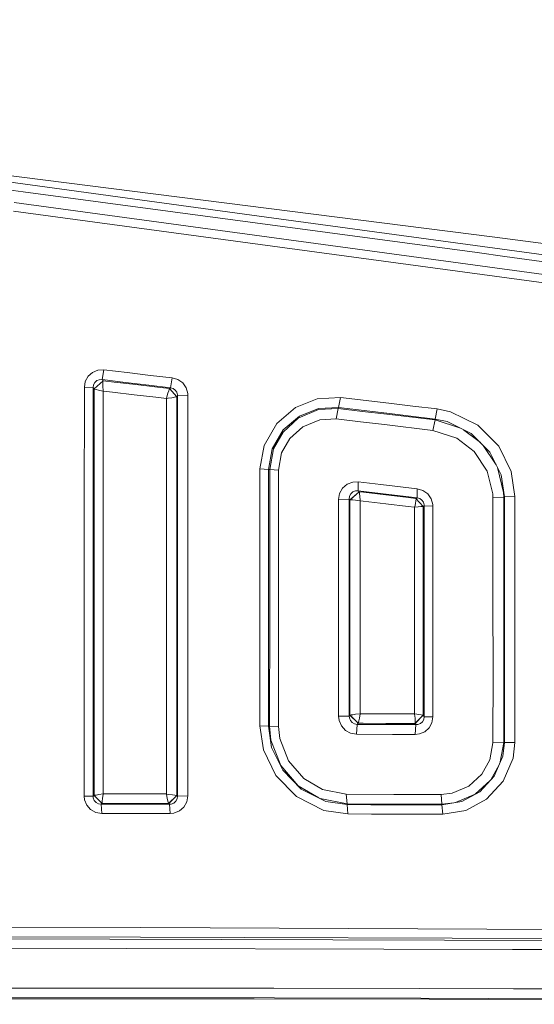
# Model space of a CAD drawing. Units: millimetres. Extents: x -1518 to 1525, y -306 to 3906.
# Drawn here: x 13 to 29, y 2179 to 2209 of the extents above; entities that cross this region are included whole.
import ezdxf

# ---------------------------------------------------------------- set-up
doc = ezdxf.new("R2010")
doc.units = ezdxf.units.MM
doc.layers.add('1', color=7, linetype='Continuous', true_color=0xffffff)
doc.styles.add('blockfont', font='simplex.shx')
doc.dimstyles.get("Standard").update_dxf_attribs({"dimtxt": 0.18, "dimasz": 0.18, "dimexe": 0.18, "dimexo": 0.0625, "dimgap": 0.09, "dimtad": 0, "dimtih": 1, "dimtoh": 1, "dimdec": 4, "dimzin": 0, "dimdsep": 46, "dimtxsty": 'Standard', "dimcen": 0.09, "dimadec": 0, "dimazin": 0, "dimtfac": 1, "dimtdec": 4, "dimtofl": 0, "dimtmove": 0, "dimatfit": 3, "dimfxl": 1, "dimtolj": 1, "dimtzin": 0, "dimarcsym": 0})

# ---------------------------------------------------------------- blocks, each defined once
blk = doc.blocks.new('_U0')
at = {"layer": '1', "color": 18, "lineweight": 13}
for p, q in [((51.10005, 3636.279939), (26.10005, 3636.279939)), ((26.10005, 3636.279939), (26.10005, 3542.529939)), ((282.766717, 3636.279939), (257.766717, 3636.279939)), ((282.766717, 3542.529939), (282.766717, 3636.279939)), ((-1283.869565, 1583.73439), (-1283.869565, 3592.579939)), ((1283.869445, 1583.73439), (1283.869445, 3592.579939)), ((-1283.869565, 3589.404939), (-292.883283, 3589.404939)), ((1283.869445, 3589.404939), (284.354217, 3589.404939)), ((26.10005, 3542.529939), (51.10005, 3542.529939)), ((257.766717, 3542.529939), (282.766717, 3542.529939))]:
    blk.add_line(p, q, dxfattribs=at)
at = {"layer": '1', "color": 18, "lineweight": 70}
for points in [[(-1283.869565, 3589.404939), (-1233.869614, 3602.802399), (-1233.869515, 3576.00748)], [(1283.869445, 3589.404939), (1233.869495, 3576.00748), (1233.869396, 3602.802399)]]:
    blk.add_solid(points, dxfattribs=at)
at = {"layer": '1', "color": 18, "linetype": 'Continuous', "lineweight": 13, "char_height": 50, "attachment_point": 7, "line_spacing_factor": 0.903614, "style": 'blockfont'}
for s, insert in [('\\W1.3854;101.1', (-288.645783, 3550.509106)), ('\\W1.1591;2568', (50.62505, 3550.509106))]:
    blk.add_mtext(s, dxfattribs=dict(at, insert=insert))

msp = doc.modelspace()

# ---------------------------------------------------------------- linework, layer by layer
at = {"layer": '1', "color": 18, "linetype": 'Continuous', "lineweight": 13}
for p, q in [((4.819955, 2205.717809), (27.85044, 2202.785261)), ((13.405852, 2204.174049), (9.270423, 2204.726942)), ((12.47906, 2204.547651), (20.640515, 2203.431852)), ((13.405852, 2204.174049), (27.315304, 2202.314146)), ((13.35651, 2203.823812), (13.127816, 2203.855045)), ((44.702366, 2199.552066), (13.35651, 2203.823812)), ((13.106245, 2203.579671), (31.612854, 2201.087244)), ((31.039644, 2202.016361), (20.640515, 2203.431852)), ((31.176109, 2202.361829), (27.85044, 2202.785261)), ((27.315304, 2202.314146), (28.156817, 2202.199466)), ((37.902855, 2200.870564), (28.156817, 2202.199466)), ((15.39706, 2198.525436), (15.310775, 2198.370225)), ((15.39706, 2198.525436), (15.529062, 2198.642499)), ((15.693089, 2198.710449), (15.529062, 2198.642499)), ((15.881868, 2198.720701), (15.693089, 2198.710449)), ((15.881868, 2198.720701), (15.829487, 2198.421962)), ((15.881868, 2198.720701), (16.595647, 2198.637254)), ((16.595647, 2198.637254), (17.30926, 2198.553808)), ((17.30926, 2198.553808), (17.973345, 2198.476083)), ((15.278606, 2194.43465), (15.281002, 2198.194749)), ((15.281002, 2198.194749), (15.310775, 2198.370225)), ((15.281002, 2198.194749), (15.548273, 2198.183544)), ((15.548178, 2194.424875), (15.548273, 2198.183544)), ((15.548273, 2198.183544), (15.561032, 2198.265798)), ((15.548273, 2198.183544), (15.561909, 2198.165662)), ((15.561032, 2198.265798), (15.600781, 2198.338039)), ((15.856147, 2198.386915), (15.581623, 2198.139675)), ((15.582249, 2198.138483), (15.854506, 2198.380954)), ((15.600781, 2198.338039), (15.662543, 2198.390968)), ((15.662543, 2198.390968), (15.739908, 2198.420293)), ((15.829487, 2198.421962), (15.739908, 2198.420293)), ((15.829487, 2198.421962), (15.836436, 2198.412902)), ((16.542463, 2198.338039), (15.829487, 2198.421962)), ((15.836436, 2198.412902), (15.856147, 2198.386915)), ((15.849233, 2198.306806), (15.851207, 2198.356636)), ((15.850119, 2198.224313), (15.849233, 2198.306806)), ((15.850119, 2198.224313), (15.857518, 2198.077209)), ((15.851207, 2198.356636), (15.854506, 2198.380954)), ((15.856147, 2198.386915), (15.854506, 2198.380954)), ((15.856147, 2198.386915), (16.196992, 2198.34686)), ((16.860479, 2198.268659), (16.196992, 2198.34686)), ((17.255278, 2198.253877), (16.542463, 2198.338039)), ((17.523836, 2198.190696), (16.860479, 2198.268659)), ((17.91863, 2198.175676), (17.255278, 2198.253877)), ((17.892759, 2198.147304), (17.523836, 2198.190696)), ((17.91863, 2198.175676), (17.905964, 2198.161848)), ((17.973345, 2198.476083), (17.91863, 2198.175676)), ((17.91863, 2198.175676), (17.998828, 2198.152311)), ((18.146422, 2198.4253), (17.973345, 2198.476083)), ((18.146422, 2198.4253), (18.293118, 2198.320158)), ((18.293118, 2198.320158), (18.397, 2198.172338)), ((15.581623, 2198.139675), (15.561909, 2198.165662)), ((15.581569, 2194.728382), (15.582249, 2198.138483)), ((15.582249, 2198.138483), (15.581623, 2198.139675)), ((15.582249, 2198.138483), (15.598413, 2198.131568)), ((15.638826, 2198.119409), (15.598413, 2198.131568)), ((15.712274, 2198.101528), (15.638826, 2198.119409)), ((15.852273, 2198.072441), (15.712274, 2198.101528)), ((15.857922, 2198.071487), (15.852273, 2198.072441)), ((15.857922, 2198.071487), (15.857518, 2198.077209)), ((16.142929, 2198.037632), (15.857922, 2198.071487)), ((15.859496, 2194.717891), (15.857922, 2198.071487)), ((16.805664, 2197.959192), (16.142929, 2198.037632)), ((16.805664, 2197.959192), (17.46827, 2197.880514)), ((17.792776, 2197.842128), (17.46827, 2197.880514)), ((17.794428, 2197.848327), (17.806895, 2197.893865)), ((17.806895, 2197.893865), (17.840292, 2198.007591)), ((17.840292, 2198.007591), (17.865442, 2198.083646)), ((17.865442, 2198.083646), (17.880995, 2198.124416)), ((17.892759, 2198.147304), (17.880995, 2198.124416)), ((17.893104, 2198.147542), (17.892759, 2198.147304)), ((18.113032, 2197.89911), (17.892759, 2198.147304)), ((17.905964, 2198.161848), (17.893104, 2198.147542)), ((18.1151, 2197.900064), (17.893104, 2198.147542)), ((18.043473, 2197.883136), (17.963463, 2197.868831)), ((17.998828, 2198.152311), (18.06649, 2198.103435)), ((18.043473, 2197.883136), (18.08708, 2197.892196)), ((18.06649, 2198.103435), (18.114043, 2198.034294)), ((18.113032, 2197.89911), (18.08708, 2197.892196)), ((18.1151, 2197.900064), (18.113032, 2197.89911)), ((18.114043, 2198.034294), (18.136235, 2197.952754)), ((18.114889, 2194.479711), (18.1151, 2197.900064)), ((18.127961, 2197.914369), (18.1151, 2197.900064)), ((18.137461, 2197.92486), (18.127961, 2197.914369)), ((18.137461, 2197.92486), (18.136235, 2197.952754)), ((18.449869, 2197.938211), (18.137461, 2197.92486)), ((18.13796, 2193.061359), (18.137461, 2197.92486)), ((18.446591, 2197.998292), (18.397, 2198.172338)), ((18.446591, 2197.998292), (18.449869, 2197.938211)), ((18.449869, 2197.938211), (18.447118, 2193.071373)), ((17.792776, 2197.842128), (17.794428, 2197.848327)), ((17.799109, 2197.843082), (17.792776, 2197.842128)), ((17.795036, 2194.468505), (17.792776, 2197.842128)), ((17.799109, 2197.843082), (17.845914, 2197.849996)), ((17.963463, 2197.868831), (17.845914, 2197.849996)), ((22.411328, 2197.834022), (21.748282, 2197.566993)), ((23.12329, 2197.871454), (22.411328, 2197.834022)), ((23.12329, 2197.871454), (23.063023, 2197.566278)), ((23.12329, 2197.871454), (24.606006, 2197.69717)), ((24.606006, 2197.69717), (25.347749, 2197.610147)), ((25.347749, 2197.610147), (26.08927, 2197.522886)), ((21.177515, 2197.079427), (21.748282, 2197.566993)), ((21.872055, 2197.305686), (21.372734, 2196.880586)), ((22.452252, 2197.503097), (21.835426, 2197.240837)), ((22.448832, 2197.536237), (21.872055, 2197.305686)), ((23.063023, 2197.566278), (22.448832, 2197.536237)), ((23.060443, 2197.536714), (22.452252, 2197.503097)), ((23.060443, 2197.536714), (22.998801, 2197.221763)), ((23.063023, 2197.566278), (23.060443, 2197.536714)), ((23.060443, 2197.536714), (23.801832, 2197.449214)), ((24.544191, 2197.390802), (23.063023, 2197.566278)), ((24.543019, 2197.361476), (23.801832, 2197.449214)), ((26.023462, 2197.186239), (24.543019, 2197.361476)), ((25.285168, 2197.302825), (24.544191, 2197.390802)), ((25.285168, 2197.302825), (26.025929, 2197.214849)), ((26.08927, 2197.522886), (26.025929, 2197.214849)), ((26.08927, 2197.522886), (26.500894, 2197.439916)), ((27.336044, 2197.030313), (26.500894, 2197.439916)), ((21.177515, 2197.079427), (20.788489, 2196.408756)), ((21.367444, 2196.816213), (21.835426, 2197.240837)), ((21.573694, 2196.61618), (21.97147, 2196.975715)), ((21.97147, 2196.975715), (22.49193, 2197.195537)), ((22.998801, 2197.221763), (22.49193, 2197.195537)), ((22.998801, 2197.221763), (23.739399, 2197.133548)), ((23.739399, 2197.133548), (24.479803, 2197.045095)), ((24.479803, 2197.045095), (25.958693, 2196.868427)), ((26.023462, 2197.186239), (25.958693, 2196.868427)), ((26.025929, 2197.214849), (26.023462, 2197.186239)), ((26.023462, 2197.186239), (26.808406, 2196.933949)), ((26.025929, 2197.214849), (26.390564, 2197.140224)), ((27.133832, 2196.773298), (26.390564, 2197.140224)), ((27.336044, 2197.030313), (27.973264, 2196.384914)), ((21.372734, 2196.880586), (21.033611, 2196.297653)), ((21.367444, 2196.816213), (21.073055, 2196.298368)), ((25.958693, 2196.868427), (26.688863, 2196.6312)), ((26.89902, 2196.889216), (27.411569, 2196.491712)), ((27.703861, 2196.195371), (27.133832, 2196.773298)), ((20.788489, 2196.408756), (20.660758, 2195.686586)), ((21.324897, 2196.179874), (21.573694, 2196.61618)), ((26.688863, 2196.6312), (27.220294, 2196.217782)), ((27.891128, 2195.816235), (27.500942, 2196.401102)), ((28.356696, 2195.606716), (27.973264, 2196.384914)), ((21.033611, 2196.297653), (20.923067, 2195.673234)), ((21.073055, 2196.298368), (20.958405, 2195.666082)), ((21.228949, 2195.651538), (21.324897, 2196.179874)), ((27.220294, 2196.217782), (27.619543, 2195.620067)), ((28.046548, 2195.501573), (27.703861, 2196.195371)), ((20.658735, 2192.169673), (20.660758, 2195.686586)), ((20.660758, 2195.686586), (20.923067, 2195.673234)), ((20.923067, 2195.673234), (20.92313, 2192.159421)), ((20.923067, 2195.673234), (20.958405, 2195.666082)), ((20.958405, 2195.666082), (20.958059, 2193.491704)), ((20.958405, 2195.666082), (21.228949, 2195.651538)), ((21.228949, 2195.651538), (21.230141, 2193.479307)), ((27.619543, 2195.620067), (27.79272, 2194.92317)), ((28.124794, 2194.960124), (27.935947, 2195.725494)), ((28.046548, 2195.501573), (28.148828, 2194.82661)), ((28.470859, 2194.844968), (28.356696, 2195.606716)), ((23.330132, 2195.218093), (23.190733, 2195.095308)), ((23.500346, 2195.285327), (23.330132, 2195.218093)), ((23.67291, 2195.292718), (23.500346, 2195.285327)), ((23.67291, 2195.292718), (23.665212, 2195.014722)), ((23.67291, 2195.292718), (24.359396, 2195.211179)), ((25.477801, 2195.077903), (24.359396, 2195.211179)), ((23.068622, 2194.746025), (23.099855, 2194.931276)), ((23.190733, 2195.095308), (23.099855, 2194.931276)), ((23.407457, 2194.846876), (23.447201, 2194.92317)), ((23.416534, 2194.740779), (23.696085, 2194.985874)), ((23.697173, 2194.985158), (23.424417, 2194.74221)), ((23.447201, 2194.92317), (23.50953, 2194.980152)), ((23.50953, 2194.980152), (23.586513, 2195.011384)), ((23.586513, 2195.011384), (23.665212, 2195.014722)), ((23.665212, 2195.014722), (24.352401, 2194.933422)), ((23.665212, 2195.014722), (23.6791, 2195.001609)), ((23.6791, 2195.001609), (23.696085, 2194.985874)), ((23.696085, 2194.985874), (23.697173, 2194.985158)), ((23.697173, 2194.985158), (23.697656, 2194.984682)), ((23.831813, 2194.969423), (23.697173, 2194.985158)), ((23.697656, 2194.984682), (23.705103, 2194.967277)), ((23.705103, 2194.967277), (23.713754, 2194.926746)), ((23.713754, 2194.926746), (23.723053, 2194.85379)), ((23.831813, 2194.969423), (24.519226, 2194.887884)), ((24.352401, 2194.933422), (25.471944, 2194.801099)), ((24.519226, 2194.887884), (25.206476, 2194.806583)), ((25.477801, 2195.077903), (25.471944, 2194.801099)), ((25.654525, 2195.026166), (25.477801, 2195.077903)), ((25.80459, 2194.918401), (25.654525, 2195.026166)), ((25.907503, 2194.769866), (25.80459, 2194.918401)), ((27.79272, 2194.92317), (27.796453, 2194.804199)), ((28.124794, 2194.960124), (28.128879, 2194.822795)), ((15.581569, 2194.728382), (15.581189, 2190.969236)), ((15.859496, 2194.717891), (15.860565, 2190.96113)), ((23.068622, 2194.746025), (23.395173, 2194.760807)), ((23.070401, 2191.427238), (23.068622, 2194.746025)), ((23.394996, 2191.437728), (23.395173, 2194.760807)), ((23.395173, 2194.760807), (23.407457, 2194.846876)), ((23.395173, 2194.760807), (23.39955, 2194.756515)), ((23.39955, 2194.756515), (23.416534, 2194.740779)), ((23.416534, 2194.740779), (23.424417, 2194.74221)), ((23.416819, 2191.829689), (23.416534, 2194.740779)), ((23.424417, 2194.74221), (23.425668, 2194.74221)), ((23.425668, 2194.74221), (23.453118, 2194.742687)), ((23.453118, 2194.742687), (23.503922, 2194.739587)), ((23.503922, 2194.739587), (23.585388, 2194.731243)), ((23.585388, 2194.731243), (23.726743, 2194.711215)), ((23.723053, 2194.85379), (23.73259, 2194.716461)), ((23.726743, 2194.711215), (23.732852, 2194.710262)), ((23.732852, 2194.710262), (23.731407, 2191.840656)), ((23.73259, 2194.716461), (23.732852, 2194.710262)), ((23.732852, 2194.710262), (23.823928, 2194.699533)), ((23.823928, 2194.699533), (24.512012, 2194.618709)), ((24.512012, 2194.618709), (25.199929, 2194.537885)), ((25.206476, 2194.806583), (25.439311, 2194.779165)), ((25.422193, 2194.625146), (25.39961, 2194.521196)), ((25.436593, 2194.708116), (25.422193, 2194.625146)), ((25.441449, 2194.755561), (25.436593, 2194.708116)), ((25.461614, 2194.794185), (25.439311, 2194.779165)), ((25.439311, 2194.779165), (25.655853, 2194.53407)), ((25.439311, 2194.779165), (25.440177, 2194.776781)), ((25.440177, 2194.776781), (25.441449, 2194.755561)), ((25.655575, 2194.533832), (25.440177, 2194.776781)), ((25.471944, 2194.801099), (25.461614, 2194.794185)), ((25.471944, 2194.801099), (25.554499, 2194.779165)), ((25.554499, 2194.779165), (25.623964, 2194.731004)), ((25.623964, 2194.731004), (25.670858, 2194.663293)), ((25.670858, 2194.663293), (25.691425, 2194.584615)), ((25.692256, 2194.558628), (25.678154, 2194.549091)), ((25.692256, 2194.558628), (25.691425, 2194.584615)), ((25.691595, 2191.328533), (25.692256, 2194.558628)), ((25.957841, 2194.542177), (25.692256, 2194.558628)), ((25.954889, 2194.598444), (25.907503, 2194.769866)), ((25.954889, 2194.598444), (25.957841, 2194.542177)), ((28.128879, 2194.822795), (27.796453, 2194.804199)), ((27.796453, 2194.804199), (27.798492, 2191.648729)), ((28.128879, 2194.822795), (28.128628, 2191.661365)), ((28.148828, 2194.82661), (28.128879, 2194.822795)), ((28.470859, 2194.844968), (28.148828, 2194.82661)), ((28.148828, 2194.82661), (28.149052, 2192.649372)), ((28.470859, 2194.844968), (28.469378, 2192.663915)), ((15.277569, 2191.300399), (15.278606, 2194.43465)), ((15.548178, 2194.424875), (15.548184, 2190.665014)), ((17.796269, 2190.773256), (17.795036, 2194.468505)), ((18.114604, 2190.781839), (18.114889, 2194.479711)), ((25.398027, 2194.51452), (25.199929, 2194.537885)), ((25.398027, 2194.51452), (25.397452, 2193.784006)), ((25.39961, 2194.521196), (25.398027, 2194.51452)), ((25.404837, 2194.515235), (25.398027, 2194.51452)), ((25.50956, 2194.526441), (25.404837, 2194.515235)), ((25.591696, 2194.533117), (25.50956, 2194.526441)), ((25.636913, 2194.535024), (25.591696, 2194.533117)), ((25.655575, 2194.533832), (25.636913, 2194.535024)), ((25.655549, 2193.769701), (25.655575, 2194.533832)), ((25.655853, 2194.53407), (25.655575, 2194.533832)), ((25.678154, 2194.549091), (25.655853, 2194.53407)), ((25.957841, 2194.542177), (25.959246, 2191.317089)), ((25.397452, 2193.784006), (25.395885, 2190.853364)), ((25.655549, 2193.769701), (25.655495, 2190.843351)), ((20.958059, 2193.491704), (20.957794, 2191.316612)), ((21.230888, 2191.306837), (21.230141, 2193.479307)), ((18.13787, 2189.362056), (18.13796, 2193.061359)), ((18.447118, 2193.071373), (18.446598, 2191.294677)), ((28.149121, 2190.470464), (28.149052, 2192.649372)), ((28.469378, 2192.663915), (28.46878, 2191.271312)), ((20.658735, 2192.169673), (20.658489, 2191.290624)), ((20.92313, 2192.159421), (20.923138, 2189.984567)), ((23.731407, 2191.840656), (23.730576, 2188.683994)), ((23.416683, 2188.677318), (23.416819, 2191.829689)), ((27.798492, 2191.648729), (27.799016, 2189.472444)), ((28.128456, 2189.481027), (28.128628, 2191.661365)), ((15.277569, 2191.300399), (15.277361, 2190.672643)), ((18.446598, 2191.294677), (18.446036, 2189.369209)), ((20.658489, 2191.290624), (20.658124, 2189.992435)), ((20.957794, 2191.316612), (20.957632, 2187.801607)), ((21.231152, 2187.795885), (21.230888, 2191.306837)), ((23.070401, 2191.427238), (23.070604, 2188.107498)), ((23.394667, 2188.113458), (23.394996, 2191.437728)), ((25.691552, 2188.093908), (25.691595, 2191.328533)), ((25.959246, 2191.317089), (25.95976, 2188.088186)), ((28.46878, 2191.271312), (28.468439, 2190.480716)), ((15.581189, 2190.969236), (15.581207, 2187.209136)), ((15.860565, 2190.96113), (15.860762, 2187.203176)), ((15.277557, 2185.662992), (15.277361, 2190.672643)), ((15.5482, 2185.658224), (15.548184, 2190.665014)), ((17.796269, 2190.773256), (17.796062, 2187.076814)), ((18.114259, 2187.082059), (18.114604, 2190.781839)), ((25.395885, 2190.853364), (25.395626, 2188.181884)), ((25.655495, 2190.843351), (25.655594, 2188.137062)), ((28.149121, 2190.470464), (28.148975, 2187.303073)), ((28.468439, 2190.480716), (28.468128, 2187.306888)), ((20.658124, 2189.992435), (20.657992, 2187.814481)), ((20.923138, 2189.984567), (20.923086, 2187.808759)), ((27.799016, 2189.472444), (27.798843, 2187.29449)), ((28.128456, 2189.481027), (28.128339, 2187.298782)), ((18.137509, 2185.661561), (18.13787, 2189.362056)), ((18.446036, 2189.369209), (18.44608, 2185.665376)), ((23.416623, 2188.140161), (23.416683, 2188.677318)), ((23.730576, 2188.683994), (23.730531, 2188.186176)), ((23.070604, 2188.107498), (23.394667, 2188.113458)), ((23.070604, 2188.107498), (23.084737, 2187.982328)), ((23.084737, 2187.982328), (23.155101, 2187.812097)), ((23.394667, 2188.113458), (23.401266, 2188.121326)), ((23.4001, 2188.055284), (23.394667, 2188.113458)), ((23.430869, 2187.976129), (23.4001, 2188.055284)), ((23.401266, 2188.121326), (23.416623, 2188.140161)), ((23.416623, 2188.140161), (23.421124, 2188.141115)), ((23.667496, 2187.892206), (23.416623, 2188.140161)), ((23.424825, 2188.14183), (23.421124, 2188.141115)), ((23.668116, 2187.892683), (23.421124, 2188.141115)), ((23.453457, 2188.146598), (23.424825, 2188.14183)), ((23.485268, 2187.912948), (23.430869, 2187.976129)), ((23.505997, 2188.154466), (23.453457, 2188.146598)), ((23.591325, 2188.166864), (23.505997, 2188.154466)), ((23.591325, 2188.166864), (23.724064, 2188.185222)), ((23.669811, 2187.895305), (23.679236, 2187.919385)), ((23.679236, 2187.919385), (23.691963, 2187.967308)), ((23.691963, 2187.967308), (23.708634, 2188.048608)), ((23.708634, 2188.048608), (23.729632, 2188.179739)), ((23.730531, 2188.186176), (23.724064, 2188.185222)), ((23.730531, 2188.186176), (23.729632, 2188.179739)), ((23.845039, 2188.185937), (23.730531, 2188.186176)), ((24.539631, 2188.184268), (23.845039, 2188.185937)), ((24.539631, 2188.184268), (25.234055, 2188.182361)), ((25.234055, 2188.182361), (25.395626, 2188.181884)), ((25.395626, 2188.181884), (25.396509, 2188.175447)), ((25.395626, 2188.181884), (25.402075, 2188.181169)), ((25.411084, 2188.044555), (25.396509, 2188.175447)), ((25.402075, 2188.181169), (25.528409, 2188.162096)), ((25.410838, 2187.888391), (25.65605, 2188.136346)), ((25.411084, 2188.044555), (25.415989, 2187.963016)), ((25.655594, 2188.137062), (25.412589, 2187.893636)), ((25.415989, 2187.963016), (25.415545, 2187.915094)), ((25.528409, 2188.162096), (25.601953, 2188.149459)), ((25.639456, 2187.940128), (25.578009, 2187.887437)), ((25.601953, 2188.149459), (25.641313, 2188.141353)), ((25.67897, 2188.011892), (25.639456, 2187.940128)), ((25.655594, 2188.137062), (25.641313, 2188.141353)), ((25.65605, 2188.136346), (25.655594, 2188.137062)), ((25.677688, 2188.110597), (25.65605, 2188.136346)), ((25.691552, 2188.093908), (25.677688, 2188.110597)), ((25.691552, 2188.093908), (25.67897, 2188.011892)), ((25.95976, 2188.088186), (25.691552, 2188.093908)), ((25.92987, 2187.910802), (25.95976, 2188.088186)), ((20.657992, 2187.814481), (20.765638, 2187.075622)), ((20.657992, 2187.814481), (20.923086, 2187.808759)), ((20.923086, 2187.808759), (21.018919, 2187.151916)), ((20.923086, 2187.808759), (20.957632, 2187.801607)), ((20.957632, 2187.801607), (20.998167, 2187.374837)), ((20.957632, 2187.801607), (21.231152, 2187.795885)), ((21.266408, 2187.424905), (21.231152, 2187.795885)), ((23.155101, 2187.812097), (23.276545, 2187.675245)), ((23.276545, 2187.675245), (23.435937, 2187.586315)), ((23.55741, 2187.87194), (23.485268, 2187.912948)), ((23.639301, 2187.857873), (23.55741, 2187.87194)), ((23.615612, 2187.555082), (23.639301, 2187.857873)), ((23.639301, 2187.857873), (23.652136, 2187.873371)), ((23.639301, 2187.857873), (24.746612, 2187.855251)), ((23.652136, 2187.873371), (23.667496, 2187.892206)), ((23.667496, 2187.892206), (23.668116, 2187.892683)), ((23.668116, 2187.892683), (23.669811, 2187.895305)), ((23.822043, 2187.892206), (23.668116, 2187.892683)), ((24.515968, 2187.890775), (23.822043, 2187.892206)), ((25.209725, 2187.888868), (24.515968, 2187.890775)), ((24.746612, 2187.855251), (25.440114, 2187.853343)), ((25.209725, 2187.888868), (25.410838, 2187.888391)), ((25.410838, 2187.888391), (25.412589, 2187.893636)), ((25.432479, 2187.862642), (25.410838, 2187.888391)), ((25.415545, 2187.915094), (25.412589, 2187.893636)), ((25.414629, 2187.551029), (25.440114, 2187.853343)), ((25.440114, 2187.853343), (25.432479, 2187.862642)), ((25.440114, 2187.853343), (25.500815, 2187.858112)), ((25.578009, 2187.887437), (25.500815, 2187.858112)), ((25.544226, 2187.565811), (25.709921, 2187.634952)), ((25.709921, 2187.634952), (25.842927, 2187.753446)), ((25.842927, 2187.753446), (25.92987, 2187.910802)), ((20.998167, 2187.374837), (21.300895, 2186.594017)), ((21.531271, 2186.743267), (21.266408, 2187.424905)), ((23.435937, 2187.586315), (23.615612, 2187.555082)), ((23.615612, 2187.555082), (24.721816, 2187.552698)), ((25.414629, 2187.551029), (24.721816, 2187.552698)), ((25.414629, 2187.551029), (25.544226, 2187.565811)), ((15.581245, 2185.684211), (15.581207, 2187.209136)), ((15.860513, 2185.728557), (15.860762, 2187.203176)), ((17.795706, 2185.725696), (17.796062, 2187.076814)), ((18.114204, 2185.680158), (18.114259, 2187.082059)), ((20.765638, 2187.075622), (21.143714, 2186.294324)), ((21.018919, 2187.151916), (21.357108, 2186.454065)), ((27.798843, 2187.29449), (27.706543, 2186.777122)), ((28.128339, 2187.298782), (27.798843, 2187.29449)), ((28.128339, 2187.298782), (28.023222, 2186.707771)), ((28.148975, 2187.303073), (28.100964, 2186.887987)), ((28.148975, 2187.303073), (28.128339, 2187.298782)), ((28.468128, 2187.306888), (28.148975, 2187.303073)), ((28.468128, 2187.306888), (28.412519, 2186.824806)), ((22.001205, 2186.200626), (21.531271, 2186.743267)), ((27.706543, 2186.777122), (27.460931, 2186.336763)), ((27.837155, 2186.276443), (28.100964, 2186.887987)), ((28.108198, 2186.118133), (28.412519, 2186.824806)), ((21.300895, 2186.594017), (21.834828, 2185.976274)), ((21.357108, 2186.454065), (21.923272, 2185.873277)), ((27.729796, 2186.160371), (27.983494, 2186.615676)), ((21.143714, 2186.294324), (21.774635, 2185.645826)), ((22.576964, 2185.858495), (22.001205, 2186.200626)), ((27.460931, 2186.336763), (27.063807, 2185.97079)), ((27.256841, 2185.721881), (27.710168, 2186.13915)), ((27.391922, 2185.795076), (27.837155, 2186.276443)), ((28.108198, 2186.118133), (27.597256, 2185.566194)), ((21.834828, 2185.976274), (22.461026, 2185.60336)), ((21.923272, 2185.873277), (22.673296, 2185.496814)), ((23.305815, 2185.717113), (22.576964, 2185.858495)), ((27.063807, 2185.97079), (26.549241, 2185.7493)), ((15.277557, 2185.662992), (15.289564, 2185.55022)), ((15.277557, 2185.662992), (15.5482, 2185.658224)), ((15.355529, 2185.385234), (15.289564, 2185.55022)), ((15.5482, 2185.658224), (15.56184, 2185.668952)), ((15.553049, 2185.605533), (15.5482, 2185.658224)), ((15.583091, 2185.528762), (15.553049, 2185.605533)), ((15.56184, 2185.668952), (15.580828, 2185.683734)), ((15.580828, 2185.683734), (15.581245, 2185.684211)), ((15.827078, 2185.435541), (15.580828, 2185.683734)), ((15.581245, 2185.684211), (15.599789, 2185.686834)), ((15.826462, 2185.438163), (15.581245, 2185.684211)), ((15.638432, 2185.466535), (15.583091, 2185.528762)), ((15.599789, 2185.686834), (15.643314, 2185.693271)), ((15.643314, 2185.693271), (15.722113, 2185.705907)), ((15.722113, 2185.705907), (15.854526, 2185.727603)), ((15.829397, 2185.506589), (15.825875, 2185.459859)), ((15.839214, 2185.588367), (15.829397, 2185.506589)), ((15.859516, 2185.722597), (15.839214, 2185.588367)), ((15.860513, 2185.728557), (15.854526, 2185.727603)), ((15.859516, 2185.722597), (15.860513, 2185.728557)), ((16.182739, 2185.72808), (15.860513, 2185.728557)), ((16.845496, 2185.727127), (16.182739, 2185.72808)), ((17.795706, 2185.725696), (16.845496, 2185.727127)), ((17.801693, 2185.724742), (17.795706, 2185.725696)), ((17.796703, 2185.719736), (17.795706, 2185.725696)), ((17.796703, 2185.719736), (17.808469, 2185.652502)), ((17.801693, 2185.724742), (17.869454, 2185.713537)), ((17.808469, 2185.652502), (17.830607, 2185.542352)), ((17.846836, 2185.47631), (17.830607, 2185.542352)), ((17.86348, 2185.431964), (18.111439, 2185.680158)), ((18.114204, 2185.680158), (17.86394, 2185.431726)), ((17.869454, 2185.713537), (17.983973, 2185.695894)), ((18.056203, 2185.68588), (17.983973, 2185.695894)), ((18.093526, 2185.68135), (18.056203, 2185.68588)), ((18.124621, 2185.577161), (18.08464, 2185.502775)), ((18.111439, 2185.680158), (18.093526, 2185.68135)), ((18.114204, 2185.680158), (18.111439, 2185.680158)), ((18.128715, 2185.668476), (18.114204, 2185.680158)), ((18.137509, 2185.661561), (18.124621, 2185.577161)), ((18.137509, 2185.661561), (18.128715, 2185.668476)), ((18.44608, 2185.665376), (18.137509, 2185.661561)), ((18.44608, 2185.665376), (18.415637, 2185.485609)), ((21.774635, 2185.645826), (22.613745, 2185.223587)), ((23.329576, 2185.421712), (22.500157, 2185.583719)), ((24.757672, 2185.714252), (23.305815, 2185.717113)), ((23.329576, 2185.421712), (23.305815, 2185.717113)), ((25.483878, 2185.712583), (24.757672, 2185.714252)), ((26.209885, 2185.711153), (25.483878, 2185.712583)), ((26.549241, 2185.7493), (26.209885, 2185.711153)), ((26.236568, 2185.414321), (26.209885, 2185.711153)), ((26.654887, 2185.46427), (27.256841, 2185.721881)), ((26.844276, 2185.496576), (27.391922, 2185.795076)), ((26.966823, 2185.223587), (27.597256, 2185.566194)), ((15.355529, 2185.385234), (15.474373, 2185.249574)), ((15.474373, 2185.249574), (15.63438, 2185.160644)), ((15.713643, 2185.426242), (15.638432, 2185.466535)), ((15.798921, 2185.413368), (15.713643, 2185.426242)), ((15.798921, 2185.413368), (15.808092, 2185.420759)), ((16.462576, 2185.412414), (15.798921, 2185.413368)), ((15.814681, 2185.129888), (15.798921, 2185.413368)), ((15.808092, 2185.420759), (15.827078, 2185.435541)), ((15.826462, 2185.438163), (15.825875, 2185.459859)), ((15.827078, 2185.435541), (15.826462, 2185.438163)), ((16.199291, 2185.435064), (15.827078, 2185.435541)), ((16.199291, 2185.435064), (16.862722, 2185.433872)), ((16.462576, 2185.412414), (17.176975, 2185.411222)), ((16.862722, 2185.433872), (17.857706, 2185.431964)), ((17.891243, 2185.41003), (17.176975, 2185.411222)), ((17.846836, 2185.47631), (17.850444, 2185.465105)), ((17.850444, 2185.465105), (17.856948, 2185.444839)), ((17.86348, 2185.431964), (17.856948, 2185.444839)), ((17.857706, 2185.431964), (17.86348, 2185.431964)), ((17.86394, 2185.431726), (17.86348, 2185.431964)), ((17.87845, 2185.420282), (17.86394, 2185.431726)), ((17.891243, 2185.41003), (17.87845, 2185.420282)), ((17.945146, 2185.415514), (17.891243, 2185.41003)), ((17.909076, 2185.125597), (17.891243, 2185.41003)), ((18.022353, 2185.446746), (17.945146, 2185.415514)), ((18.08464, 2185.502775), (18.022353, 2185.446746)), ((18.024985, 2185.137994), (18.191777, 2185.205705)), ((18.191777, 2185.205705), (18.327346, 2185.325868)), ((18.327346, 2185.325868), (18.415637, 2185.485609)), ((23.352509, 2185.113437), (22.613745, 2185.223587)), ((23.329318, 2185.400016), (22.673296, 2185.496814)), ((23.329318, 2185.400016), (23.329576, 2185.421712)), ((24.056787, 2185.398347), (23.329318, 2185.400016)), ((23.352509, 2185.113437), (23.329318, 2185.400016)), ((24.782896, 2185.418136), (23.329576, 2185.421712)), ((24.056787, 2185.398347), (24.784064, 2185.396678)), ((24.782896, 2185.418136), (25.509832, 2185.416229)), ((26.236273, 2185.392864), (24.784064, 2185.396678)), ((26.236568, 2185.414321), (25.509832, 2185.416229)), ((26.844276, 2185.496576), (26.236273, 2185.392864)), ((26.236273, 2185.392864), (26.236568, 2185.414321)), ((26.262317, 2185.105093), (26.236273, 2185.392864)), ((26.596953, 2185.454388), (26.236568, 2185.414321)), ((26.262317, 2185.105093), (26.966823, 2185.223587)), ((15.63438, 2185.160644), (15.814681, 2185.129888)), ((16.478995, 2185.128458), (15.814681, 2185.129888)), ((17.1941, 2185.127027), (16.478995, 2185.128458)), ((17.909076, 2185.125597), (17.1941, 2185.127027)), ((17.909076, 2185.125597), (18.024985, 2185.137994)), ((23.352509, 2185.113437), (24.080694, 2185.11153)), ((24.808684, 2185.109384), (24.080694, 2185.11153)), ((26.262317, 2185.105093), (24.808684, 2185.109384)), ((8.717226, 2181.647785), (17.014969, 2181.632764)), ((31.552542, 2181.565769), (17.014969, 2181.632764)), ((8.70776, 2181.355007), (16.996576, 2181.343801)), ((42.313769, 2181.193359), (12.134464, 2181.292303)), ((16.996576, 2181.343801), (47.505129, 2181.238897)), ((28.40016, 2180.965192), (12.120982, 2181.001194)), ((42.267893, 2180.934675), (28.40016, 2180.965192)), ((21.082861, 2179.774053), (0.008031, 2179.785497)), ((21.082861, 2179.774053), (25.560535, 2179.765947)), ((-8.269981, 2179.507263), (21.107059, 2179.482706)), ((25.589788, 2179.470069), (21.107059, 2179.482706)), ((28.43168, 2179.757125), (25.560535, 2179.765947)), ((38.483128, 2179.408081), (25.589788, 2179.470069)), ((54.934755, 2179.675586), (28.43168, 2179.757125)), ((20.480441, 2179.448135), (-8.27028, 2179.468877)), ((25.846157, 2179.434068), (20.480441, 2179.448135)), ((38.482271, 2179.377086), (25.846157, 2179.434068))]:
    msp.add_line(p, q, dxfattribs=at)

# ---------------------------------------------------------------- dimensions: what is measured, and where the dimension line sits
dim = msp.add_linear_dim(base=(-1283.869565, 3589.404939), p1=(1283.869445, 1582.14689), p2=(-1283.869565, 1582.14689), dimstyle='Standard', override={"dimtxt": 50, "dimasz": 50, "dimexe": 3.175, "dimexo": 1.5875, "dimgap": 1.5875, "dimtih": 1, "dimtoh": 1, "dimdec": 1, "dimlfac": 0.03937, "dimdsep": 46, "dimlunit": 2, "dimtxsty": 'blockfont', "dimsah": 1, "dimse1": 0, "dimse2": 0, "dimsd1": 0, "dimsd2": 0, "dimclrd": 18, "dimclre": 18, "dimclrt": 18, "dimtol": 0, "dimtm": -0.1, "dimtfac": 1, "dimtdec": 2, "dimtofl": 1, "dimtmove": 0, "dimlwd": 13, "dimlwe": 13}, dxfattribs=at)
dim.commit()
dim.dimension.update_dxf_attribs({"geometry": '_U0', "text_midpoint": (-15.202033, 3589.404939), "dimtype": 160})

doc.saveas('drawing.dxf')
